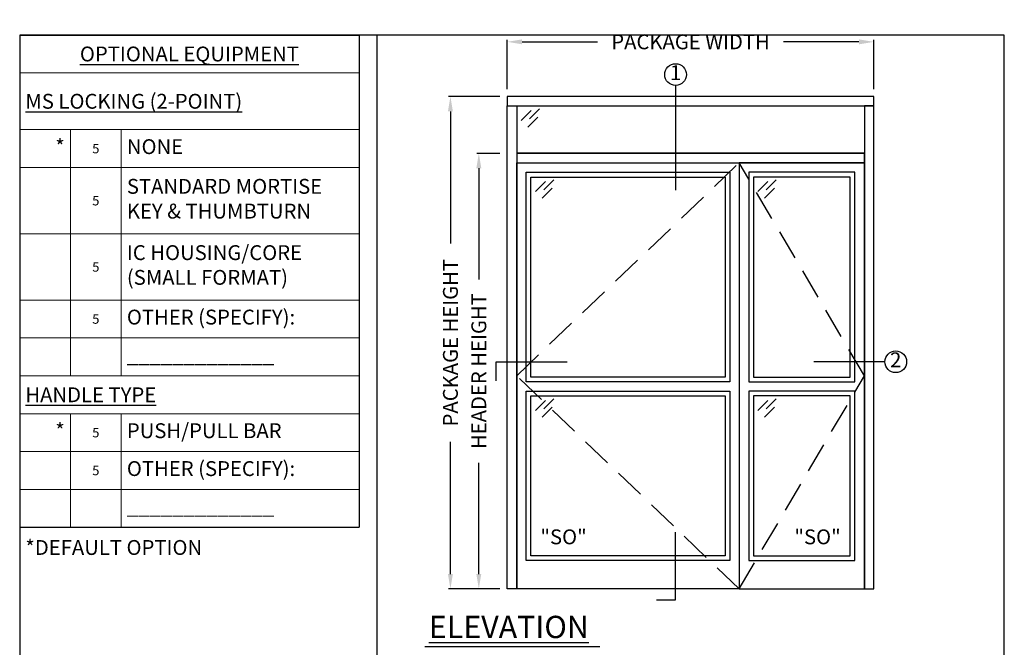
# Model space of a CAD drawing. Units: inches. Extents: x 0 to 208, y 0 to 268.
# Drawn here: x 0 to 208, y 136 to 268 of the extents above; entities that cross this region are included whole.
import ezdxf

# ---------------------------------------------------------------- set-up
doc = ezdxf.new("R2010")
doc.units = ezdxf.units.IN
doc.header["$MEASUREMENT"] = 0
doc.header["$PDSIZE"] = -1
doc.linetypes.add('HIDDEN', pattern=[0.075, 0.05, -0.025])
doc.layers.get('0').update_dxf_attribs({"lineweight": 25})
doc.layers.get('Defpoints').update_dxf_attribs({"lineweight": 0})
for name, color, linetype, lineweight in [('BO - ELEVATION', 7, 'HIDDEN', 25), ('DIM', 7, 'Continuous', 25), ('NOTES', 7, 'Continuous', 25), ('OBJECTS', 7, 'Continuous', 25)]:
    doc.layers.add(name, color=color, linetype=linetype, lineweight=lineweight)
doc.layers.add('ZOOM BOUNDARY', color=40, linetype='Continuous', lineweight=25, plot=False)
doc.styles.add('DIM', font='ARRomD.shx')
doc.styles.get("Standard").update_dxf_attribs({"font": 'ARRomD.shx', "height": 0.06})
doc.dimstyles.get("Standard").update_dxf_attribs({"dimscale": 0, "dimtxt": 0.36, "dimasz": 0.4, "dimexe": 0.05, "dimexo": 0.2, "dimgap": 0.125, "dimtad": 0, "dimdec": 5, "dimzin": 0, "dimdsep": 46, "dimlunit": 4, "dimtxsty": 'DIM', "dimcen": 0.09, "dimclrd": 256, "dimclre": 256, "dimclrt": 256, "dimadec": 0, "dimazin": 0, "dimtfac": 1, "dimtdec": 4, "dimtofl": 0, "dimtmove": 0, "dimatfit": 3, "dimfxl": 1, "dimfrac": 2, "dimtolj": 1, "dimtzin": 0, "dimlwd": -1, "dimlwe": -1, "dimarcsym": 0})

# ---------------------------------------------------------------- blocks, each defined once
blk = doc.blocks.new('*D6154')
at = {"layer": 'Defpoints', "color": 0}
for p in [(96.98, 239.96), (102.98, 239.96), (102.98, 147.96)]:
    blk.add_point(p, dxfattribs=at)
at = {"layer": 'DIM'}
for p, q in [((101.41, 239.96), (96.59, 239.96)), ((96.98, 236.82), (96.98, 213.33)), ((96.98, 151.1), (96.98, 174.59)), ((101.41, 147.96), (96.59, 147.96))]:
    blk.add_line(p, q, dxfattribs=at)
for points in [[(97.5, 236.82), (96.46, 236.82), (96.98, 239.96)], [(96.46, 151.1), (97.5, 151.1), (96.98, 147.96)]]:
    blk.add_solid(points, dxfattribs=at)
at = {"layer": 'DIM', "insert": (96.98, 193.96), "char_height": 3.138, "attachment_point": 5, "rotation": 90, "style": 'DIM'}
blk.add_mtext('\\A1;{HEADER HEIGHT}', dxfattribs=at)
blk = doc.blocks.new('A$C12353')
for p, q in [((3.06, -0.94), (0.94, -3.06)), ((4.83, -0.59), (2.71, -2.71)), ((4.47, -2.35), (2.35, -4.47))]:
    blk.add_line(p, q)
blk = doc.blocks.new('*D6159')
at = {"layer": 'Defpoints', "color": 0}
for p in [(102.98, 263.51), (102.98, 251.96), (180.42, 251.96)]:
    blk.add_point(p, dxfattribs=at)
at = {"layer": 'DIM'}
for p, q in [((102.98, 253.53), (102.98, 263.9)), ((106.12, 263.51), (122.04, 263.51)), ((177.28, 263.51), (161.36, 263.51)), ((180.42, 253.53), (180.42, 263.9))]:
    blk.add_line(p, q, dxfattribs=at)
for points in [[(106.12, 264.03), (106.12, 262.99), (102.98, 263.51)], [(177.28, 262.99), (177.28, 264.03), (180.42, 263.51)]]:
    blk.add_solid(points, dxfattribs=at)
at = {"layer": 'DIM', "insert": (141.7, 263.51), "char_height": 3.138, "attachment_point": 5, "style": 'DIM'}
blk.add_mtext('\\A1;{PACKAGE WIDTH}', dxfattribs=at)
blk = doc.blocks.new('*D6160')
at = {"layer": 'Defpoints', "color": 0}
for p in [(90.98, 251.96), (102.98, 251.96), (102.98, 147.96)]:
    blk.add_point(p, dxfattribs=at)
at = {"layer": 'DIM'}
for p, q in [((101.41, 251.96), (90.59, 251.96)), ((90.98, 248.82), (90.98, 220.9)), ((90.98, 151.1), (90.98, 179.02)), ((101.41, 147.96), (90.59, 147.96))]:
    blk.add_line(p, q, dxfattribs=at)
for points in [[(91.5, 248.82), (90.46, 248.82), (90.98, 251.96)], [(90.46, 151.1), (91.5, 151.1), (90.98, 147.96)]]:
    blk.add_solid(points, dxfattribs=at)
at = {"layer": 'DIM', "insert": (90.98, 199.96), "char_height": 3.138, "attachment_point": 5, "rotation": 90, "style": 'DIM'}
blk.add_mtext('\\A1;{PACKAGE HEIGHT}', dxfattribs=at)
blk = doc.blocks.new('*T6449')
at = {"color": 0, "linetype": 'ByBlock', "lineweight": -2}
for p, q in [((0, 0), (71.71, 0)), ((0, 0), (0, -103.98)), ((71.71, 0), (71.71, -103.98)), ((0, -103.98), (71.71, -103.98))]:
    blk.add_line(p, q, dxfattribs=at)
at = {"layer": 'Defpoints', "color": 8, "linetype": 'ByBlock', "lineweight": 0}
for p, q in [((0, -8), (71.71, -8)), ((0, -19.98), (71.71, -19.98)), ((10.72, -19.98), (10.72, -71.98)), ((21.44, -19.98), (21.44, -71.98)), ((0, -27.98), (71.71, -27.98)), ((0, -41.98), (71.71, -41.98)), ((0, -55.98), (71.71, -55.98)), ((0, -63.98), (71.71, -63.98)), ((0, -71.98), (71.71, -71.98)), ((0, -79.98), (71.71, -79.98)), ((10.72, -79.98), (10.72, -103.98)), ((21.44, -79.98), (21.44, -103.98)), ((0, -87.98), (71.71, -87.98)), ((0, -95.98), (71.71, -95.98))]:
    blk.add_line(p, q, dxfattribs=at)
at = {"color": 0}
for s, insert, char_height, width, attachment_point in [('\\LOPTIONAL EQUIPMENT', (35.85, -4), 3.138, 69.3052, 5), ('\\LMS LOCKING (2-POINT)', (1.2, -13.99), 3.138, 69.3052, 4), ('*', (9.52, -23.98), 3.14, 8.32, 6), ('NONE', (22.64, -23.98), 3.138, 47.8651, 4), ('\\fWingdings 2|b1|i0|c1|p0;5', (16.08, -23.98), 2, 8.32, 5), ('STANDARD MORTISE KEY & THUMBTURN', (22.64, -34.98), 3.138, 47.8651, 4), ('\\fWingdings 2|b1|i0|c1|p0;5', (16.08, -34.98), 2, 8.32, 5), ('IC HOUSING/CORE (SMALL FORMAT)', (22.64, -48.98), 3.138, 47.8651, 4), ('\\fWingdings 2|b1|i0|c1|p0;5', (16.08, -48.98), 2, 8.32, 5), ('OTHER (SPECIFY):', (22.64, -59.98), 3.138, 47.8651, 4), ('\\fWingdings 2|b1|i0|c1|p0;5', (16.08, -59.98), 2, 8.32, 5), ('_____________', (22.64, -67.98), 3.138, 47.8651, 4), ('\\LHANDLE TYPE', (1.2, -75.98), 3.138, 69.3052, 4), ('*', (9.52, -83.98), 3.14, 8.32, 6), ('\\fWingdings 2|b1|i0|c1|p0;5', (16.08, -83.98), 2, 8.32, 5), ('PUSH/PULL BAR', (22.64, -83.98), 3.138, 47.8651, 4), ('\\fWingdings 2|b1|i0|c1|p0;5', (16.08, -91.98), 2, 8.32, 5), ('OTHER (SPECIFY):', (22.64, -91.98), 3.138, 47.8651, 4), ('_____________', (22.64, -99.98), 3.138, 47.8651, 4)]:
    blk.add_mtext(s, dxfattribs=dict(at, insert=insert, char_height=char_height, width=width, attachment_point=attachment_point))
blk = doc.blocks.new('A$C7511_PR')
blk.add_blockref('*T6449', (0, 0))
at = {"insert": (1.2, -106.67), "char_height": 3.138, "width": 81.253, "attachment_point": 1}
blk.add_mtext('{\\FARItal.shx|c0;*DEFAULT OPTION}', dxfattribs=at)

msp = doc.modelspace()

# ---------------------------------------------------------------- linework, layer by layer
msp.add_line((122.551622, 135.706312), (85.54574, 135.706312))
for points in [[(102.981204, 251.961641), (102.981204, 249.961641), (180.418704, 249.961641), (180.418704, 251.961641)], [(104.981204, 239.961641), (104.981204, 237.961641), (178.418704, 237.961641), (178.418704, 239.961641)], [(151.981204, 237.961641), (151.981204, 147.961641), (104.981204, 147.961641), (104.981204, 237.961641)], [(151.981204, 237.961641), (151.981204, 147.961641), (178.418704, 147.961641), (178.418704, 237.961641)], [(106.981204, 191.711641), (106.981204, 235.961641), (149.981204, 235.961641), (149.981204, 191.711641)], [(176.418704, 191.711641), (176.418704, 235.961641), (153.981204, 235.961641), (153.981204, 191.711641)], [(107.981204, 192.711641), (107.981204, 234.961641), (148.981204, 234.961641), (148.981204, 192.711641)], [(175.418704, 192.711641), (175.418704, 234.961641), (154.981204, 234.961641), (154.981204, 192.711641)], [(149.981204, 189.711641), (149.981204, 153.961641), (106.981204, 153.961641), (106.981204, 189.711641)], [(153.981204, 189.711641), (153.981204, 153.961641), (176.418704, 153.961641), (176.418704, 189.711641)], [(148.981204, 188.711641), (148.981204, 154.961641), (107.981204, 154.961641), (107.981204, 188.711641)], [(154.981204, 188.711641), (154.981204, 154.961641), (175.418704, 154.961641), (175.418704, 188.711641)]]:
    msp.add_lwpolyline(points, close=True)
for points in [[(104.981204, 249.961641), (104.981204, 147.961641), (102.981204, 147.961641), (102.981204, 249.961641), (104.981204, 249.961641)], [(178.418704, 249.961641), (178.418704, 147.961641), (180.418704, 147.961641), (180.418704, 249.961641), (178.418704, 249.961641)], [(104.981204, 239.961641), (178.418704, 239.961641)]]:
    msp.add_lwpolyline(points)
at = {"layer": 'BO - ELEVATION', "ltscale": 128.432}
for p, q in [((104.981204, 192.961641), (151.981204, 237.961641)), ((178.418704, 192.961641), (151.981204, 237.961641)), ((151.981204, 147.961641), (104.981204, 192.961641)), ((151.981204, 147.961641), (178.418704, 192.961641))]:
    msp.add_line(p, q, dxfattribs=at)
at = {"layer": 'NOTES'}
for p, q in [((138.5415, 254.288768), (138.5415, 232.211641)), ((182.74583, 195.934009), (167.74583, 195.934009))]:
    msp.add_line(p, q, dxfattribs=at)
for points in [[(100.654077, 191.934009), (100.654077, 195.934009), (115.654077, 195.934009)], [(134.5415, 145.634515), (138.5415, 145.634515), (138.5415, 159.961641)]]:
    msp.add_lwpolyline(points, dxfattribs=at)
for centre in [(138.5415, 256.588089), (185.045152, 195.934009)]:
    msp.add_circle(centre, 2.299322, dxfattribs=at)
at = {"layer": 'ZOOM BOUNDARY'}
for points in [[(0, 264.945878), (0, 50), (207.974601, 50), (207.974601, 264.945878)], [(75.425307, 264.945878), (75.425307, 50), (207.974601, 50), (207.974601, 264.945878)]]:
    msp.add_lwpolyline(points, close=True, dxfattribs=at)

# ---------------------------------------------------------------- block references
msp.add_blockref('A$C7511_PR', (0, 264.945878))
at = {"layer": 'OBJECTS'}
for p in [(104.981204, 249.961641), (107.981204, 234.961641), (154.981204, 234.961641), (107.981204, 188.711641), (154.981204, 188.711641)]:
    msp.add_blockref('A$C12353', p, dxfattribs=at)

# ---------------------------------------------------------------- texts
at = {"layer": 'NOTES', "style": 'DIM'}
for s, insert, char_height, width, attachment_point in [('{1}', (138.5415, 256.588089), 3.139096, 3.5231156, 5), ('{2}', (185.045152, 195.934009), 3.139096, 3.5231156, 5), ('{"S\\FARItal.shx|c0;O\\FARRomD.shx|c0;"}', (109.981204, 158.953058), 3.138, 4, 4), ('{"S\\FARItal.shx|c0;O\\FARRomD.shx|c0;"}', (173.418704, 158.953058), 3.138, 4, 6), ('{\\LELEVATION}', (86.429086, 139.921248), 4.708644, 43.7838466, 4)]:
    msp.add_mtext(s, dxfattribs=dict(at, insert=insert, char_height=char_height, width=width, attachment_point=attachment_point))

# ---------------------------------------------------------------- dimensions: what is measured, and where the dimension line sits
at = {"layer": 'DIM'}
for base, p1, p2, angle, text, override, picture, middle in [((102.981204, 263.509878), (180.418704, 251.961641), (102.981204, 251.961641), 180, '{PACKAGE WIDTH}', {"dimscale": 7.845, "dimtxt": 0.4, "dimlunit": 5}, '*D6159', (141.699954, 263.509878)), ((90.981204, 251.961641), (102.981204, 147.961641), (102.981204, 251.961641), 90, '{PACKAGE HEIGHT}', {"dimscale": 7.845, "dimtxt": 0.4, "dimlunit": 5, "dimtolj": 1}, '*D6160', (90.981204, 199.961641)), ((96.981204, 239.961641), (102.981204, 147.961641), (102.981204, 239.961641), 90, '{HEADER HEIGHT}', {"dimscale": 7.845, "dimtxt": 0.4, "dimlunit": 5}, '*D6154', (96.981204, 193.961641))]:
    dim = msp.add_linear_dim(base=base, p1=p1, p2=p2, angle=angle, text=text, dimstyle='Standard', override=override, dxfattribs=at)
    dim.commit()
    dim.dimension.update_dxf_attribs({"geometry": picture, "text_midpoint": middle})

doc.saveas('drawing.dxf')
